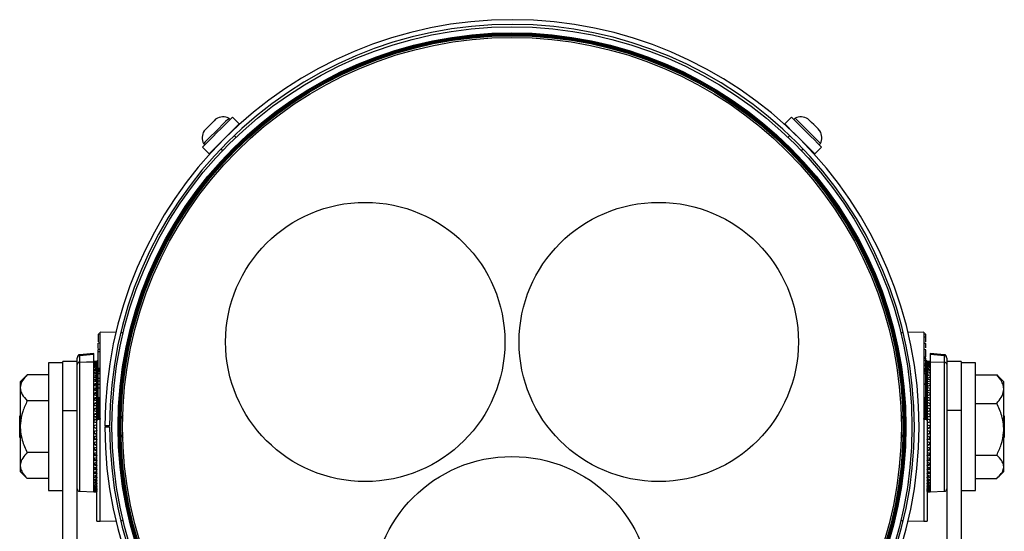
# Model space of a CAD drawing. Units: millimetres. Extents: x 387 to 956, y 144 to 610.
# Drawn here: x 387 to 595, y 248 to 356 of the extents above; entities that cross this region are included whole.
import ezdxf

# ---------------------------------------------------------------- set-up
doc = ezdxf.new("R2010")
doc.units = ezdxf.units.MM

msp = doc.modelspace()

# ---------------------------------------------------------------- linework, layer by layer
at = {"color": 7, "linetype": 'Continuous', "lineweight": 25}
for p, q in [((431.87, 334.8), (431.6, 335.06)), ((433.78, 333.88), (432.37, 335.29)), ((550.46, 335.29), (549.04, 333.88)), ((551.22, 335.06), (550.95, 334.8)), ((556.35, 329.93), (551.22, 335.06)), ((432.03, 332.09), (432.01, 332.11)), ((433.09, 331.03), (432.74, 331.38)), ((550.09, 331.38), (549.73, 331.03)), ((550.81, 332.11), (550.79, 332.09)), ((426, 328.93), (427.42, 327.51)), ((426.23, 329.69), (426.5, 329.42)), ((429.19, 329.28), (429.2, 329.26)), ((553.62, 329.26), (553.64, 329.28)), ((555.41, 327.51), (556.82, 328.93)), ((556.32, 329.42), (556.59, 329.69)), ((556.59, 329.69), (556.35, 329.93)), ((429.91, 328.56), (430.26, 328.2)), ((552.56, 328.2), (552.91, 328.56)), ((407.74, 289.77), (404.41, 289.88)), ((404.41, 271.58), (404.41, 289.88)), ((409.27, 289.71), (408.76, 289.73)), ((574.06, 289.73), (573.56, 289.71)), ((578.41, 289.88), (575.08, 289.77)), ((578.41, 289.88), (578.41, 271.58)), ((404.41, 287.53), (404.01, 287.52)), ((578.81, 288.82), (578.41, 288.82)), ((578.81, 287.44), (578.41, 287.45)), ((403.08, 285.36), (400.04, 285.08)), ((403.08, 285.15), (400.06, 284.87)), ((403.08, 285.15), (403.08, 285.36)), ((403.08, 283.61), (403.08, 285.15)), ((404.41, 286.18), (404.01, 286.16)), ((404.41, 285.73), (404.01, 285.73)), ((404.01, 285.4), (404.01, 285.45)), ((578.81, 286.15), (578.41, 286.17)), ((582.78, 285.08), (579.74, 285.36)), ((579.74, 285.36), (579.74, 285.15)), ((582.76, 284.87), (579.74, 285.15)), ((579.74, 285.15), (579.74, 283.61)), ((396.5, 283.38), (393.5, 283.38)), ((393.5, 283.38), (393.5, 256.38)), ((399.5, 283.65), (396.5, 283.65)), ((396.5, 273.33), (396.5, 283.65)), ((399.5, 283.65), (399.5, 273.33)), ((399.58, 283.03), (399.58, 284.34)), ((399.58, 256.72), (399.58, 283.03)), ((400.06, 284.87), (400.06, 283.51)), ((403.08, 283.61), (403.08, 283.61)), ((403.08, 283.58), (403.08, 283.61)), ((403.08, 283.47), (403.08, 283.58)), ((403.08, 283.41), (403.08, 283.47)), ((403.08, 283.22), (403.08, 283.41)), ((403.08, 283.13), (403.08, 283.22)), ((403.08, 282.88), (403.08, 283.13)), ((403.08, 282.75), (403.08, 282.88)), ((403.57, 283.07), (403.71, 283.13)), ((403.68, 283.6), (403.68, 283.62)), ((403.68, 283.6), (403.68, 283.53)), ((403.68, 283.48), (403.68, 283.53)), ((403.68, 283.48), (403.71, 283.49)), ((403.68, 283.48), (403.68, 283.34)), ((403.68, 283.46), (403.71, 283.47)), ((403.68, 283.39), (403.71, 283.4)), ((403.68, 283.34), (403.71, 283.35)), ((403.68, 283.26), (403.68, 283.34)), ((403.68, 283.26), (403.68, 283.12)), ((403.68, 283.2), (403.71, 283.21)), ((403.68, 282.93), (403.68, 283.05)), ((403.68, 282.93), (403.68, 282.79)), ((403.68, 282.91), (403.71, 282.92)), ((403.71, 273.52), (403.71, 283.67)), ((578.41, 284.61), (578.81, 284.62)), ((578.41, 284.39), (578.81, 284.39)), ((578.41, 283.93), (578.81, 283.96)), ((578.81, 283.06), (578.41, 283.08)), ((578.81, 283.96), (578.81, 284.39)), ((578.81, 283.46), (578.81, 283.9)), ((578.81, 282.81), (578.81, 283.06)), ((579.11, 283.67), (579.11, 273.52)), ((579.14, 283.48), (579.11, 283.49)), ((579.14, 283.46), (579.11, 283.48)), ((579.14, 283.4), (579.11, 283.41)), ((579.14, 283.34), (579.11, 283.36)), ((579.14, 283.21), (579.11, 283.22)), ((579.14, 283.12), (579.11, 283.14)), ((579.14, 282.92), (579.11, 282.93)), ((579.14, 283.62), (579.14, 283.6)), ((579.14, 283.53), (579.14, 283.6)), ((579.14, 283.53), (579.14, 283.48)), ((579.14, 283.34), (579.14, 283.48)), ((579.14, 283.34), (579.14, 283.26)), ((579.14, 283.12), (579.14, 283.26)), ((579.14, 283.05), (579.14, 282.93)), ((579.14, 282.8), (579.14, 282.93)), ((579.74, 283.61), (579.74, 283.61)), ((579.74, 283.61), (582.76, 283.51)), ((579.74, 283.61), (579.74, 283.58)), ((579.74, 283.58), (579.74, 283.47)), ((579.74, 283.47), (579.74, 283.41)), ((579.74, 283.41), (579.74, 283.22)), ((579.74, 283.22), (579.74, 283.13)), ((579.74, 283.13), (579.74, 282.88)), ((579.74, 282.88), (579.74, 282.75)), ((582.76, 283.51), (582.76, 284.87)), ((583.24, 284.34), (583.24, 283.03)), ((583.24, 283.03), (583.24, 256.72)), ((586.32, 283.65), (583.32, 283.65)), ((583.32, 273.33), (583.32, 283.65)), ((586.32, 283.65), (586.32, 273.33)), ((589.32, 283.38), (586.32, 283.38)), ((589.32, 283.36), (589.32, 283.38)), ((589.32, 256.38), (589.32, 283.36)), ((389, 280.85), (387.5, 279.35)), ((393.5, 280.85), (389, 280.85)), ((403.08, 282.43), (403.08, 282.75)), ((403.08, 282.28), (403.08, 282.43)), ((403.08, 281.89), (403.08, 282.28)), ((403.08, 281.71), (403.08, 281.89)), ((403.08, 281.26), (403.08, 281.71)), ((403.08, 281.05), (403.08, 281.26)), ((403.08, 280.54), (403.08, 281.05)), ((403.24, 281.02), (403.71, 281.26)), ((403.31, 281.66), (403.71, 281.86)), ((403.38, 282.22), (403.71, 282.38)), ((403.47, 282.69), (403.71, 282.81)), ((403.68, 282.5), (403.68, 282.66)), ((403.68, 282.52), (403.71, 282.53)), ((403.68, 282.5), (403.68, 282.37)), ((403.68, 281.98), (403.68, 282.17)), ((403.68, 282.04), (403.71, 282.04)), ((403.68, 281.98), (403.68, 281.85)), ((403.68, 281.37), (403.68, 281.58)), ((403.68, 281.46), (403.71, 281.46)), ((403.68, 281.37), (403.68, 281.24)), ((403.68, 280.66), (403.68, 280.91)), ((404.41, 281.06), (404.01, 281.04)), ((578.41, 282.81), (578.81, 282.81)), ((578.41, 282.19), (578.81, 282.2)), ((578.41, 282.15), (578.81, 282.17)), ((578.81, 281.09), (578.41, 281.1)), ((578.81, 281.07), (578.41, 281.08)), ((579.14, 282.8), (579.11, 282.81)), ((579.14, 282.53), (579.11, 282.54)), ((579.14, 282.38), (579.11, 282.39)), ((579.14, 282.05), (579.11, 282.05)), ((579.14, 281.86), (579.11, 281.88)), ((579.14, 281.47), (579.11, 281.47)), ((579.14, 281.25), (579.11, 281.27)), ((579.14, 280.8), (579.11, 280.81)), ((579.14, 282.66), (579.14, 282.5)), ((579.14, 282.38), (579.14, 282.5)), ((579.14, 282.16), (579.14, 281.98)), ((579.14, 281.86), (579.14, 281.98)), ((579.14, 281.58), (579.14, 281.37)), ((579.14, 281.25), (579.14, 281.37)), ((579.14, 280.91), (579.14, 280.66)), ((579.74, 282.75), (579.74, 282.43)), ((579.74, 282.43), (579.74, 282.28)), ((579.74, 282.28), (579.74, 281.89)), ((579.74, 281.89), (579.74, 281.71)), ((579.74, 281.71), (579.74, 281.26)), ((579.74, 281.26), (579.74, 281.05)), ((579.74, 281.05), (579.74, 280.54)), ((589.32, 280.83), (593.82, 280.83)), ((593.82, 280.83), (594.12, 280.51)), ((387.5, 279.35), (387.5, 260.41)), ((403.08, 280.31), (403.08, 280.54)), ((403.08, 279.74), (403.08, 280.31)), ((403.08, 279.49), (403.08, 279.74)), ((403.08, 278.87), (403.08, 279.49)), ((403.08, 278.59), (403.08, 278.87)), ((403.11, 278.62), (403.71, 278.93)), ((403.12, 279.48), (403.71, 279.78)), ((403.18, 280.28), (403.71, 280.56)), ((403.68, 280.79), (403.71, 280.79)), ((403.68, 280.66), (403.68, 280.54)), ((403.68, 279.88), (403.68, 280.15)), ((403.68, 280.04), (403.71, 280.04)), ((403.68, 279.88), (403.68, 279.77)), ((403.68, 279.02), (403.68, 279.31)), ((403.68, 279.21), (403.71, 279.21)), ((403.68, 279.02), (403.68, 278.91)), ((404.01, 280.15), (404.41, 280.15)), ((404.41, 279.47), (404.01, 279.49)), ((404.41, 278.79), (404.01, 278.77)), ((578.81, 278.87), (578.41, 278.88)), ((578.41, 278.87), (578.81, 278.86)), ((579.14, 280.56), (579.11, 280.58)), ((579.14, 280.06), (579.11, 280.06)), ((579.14, 279.78), (579.11, 279.8)), ((579.14, 279.23), (579.11, 279.23)), ((579.14, 278.93), (579.11, 278.95)), ((579.14, 280.56), (579.14, 280.66)), ((579.14, 280.15), (579.14, 279.88)), ((579.14, 279.78), (579.14, 279.88)), ((579.14, 279.31), (579.14, 279.02)), ((579.14, 278.93), (579.14, 279.02)), ((579.71, 279.49), (579.71, 279.48)), ((579.74, 280.54), (579.74, 280.31)), ((579.74, 280.31), (579.74, 279.74)), ((579.74, 279.74), (579.74, 279.49)), ((579.74, 279.49), (579.74, 278.87)), ((579.74, 278.87), (579.74, 278.59)), ((595.32, 279.35), (594.14, 280.53)), ((595.32, 279.34), (595.32, 279.35)), ((595.32, 260.41), (595.32, 279.34)), ((403.08, 277.93), (403.08, 278.59)), ((403.08, 277.63), (403.08, 277.93)), ((403.08, 276.92), (403.08, 277.63)), ((403.08, 276.61), (403.08, 276.92)), ((403.11, 278.58), (403.11, 278.62)), ((403.11, 277.7), (403.71, 278.01)), ((403.11, 277.62), (403.11, 277.7)), ((403.11, 276.73), (403.71, 277.03)), ((403.11, 276.6), (403.11, 276.73)), ((403.68, 278.09), (403.68, 278.41)), ((403.68, 278.31), (403.71, 278.31)), ((403.68, 278.09), (403.68, 277.99)), ((403.68, 277.1), (403.68, 277.44)), ((403.68, 277.35), (403.71, 277.35)), ((403.68, 277.1), (403.68, 277.01)), ((404.41, 278.01), (404.01, 278.02)), ((578.81, 278.01), (578.81, 278.21)), ((579.14, 278.33), (579.11, 278.33)), ((579.14, 278.01), (579.11, 278.03)), ((579.14, 277.37), (579.11, 277.37)), ((579.14, 277.03), (579.11, 277.05)), ((579.14, 278.41), (579.14, 278.09)), ((579.14, 278.01), (579.14, 278.09)), ((579.14, 277.44), (579.14, 277.1)), ((579.14, 277.03), (579.14, 277.1)), ((579.71, 278.64), (579.71, 278.58)), ((579.71, 277.72), (579.71, 277.62)), ((579.71, 276.75), (579.71, 276.6)), ((579.74, 278.59), (579.74, 277.93)), ((579.74, 277.93), (579.74, 277.63)), ((579.74, 277.63), (579.74, 276.92)), ((579.74, 276.92), (579.74, 276.61)), ((393.5, 275.37), (389, 275.37)), ((403.08, 275.86), (403.08, 276.61)), ((403.08, 275.54), (403.08, 275.86)), ((403.08, 274.76), (403.08, 275.54)), ((403.08, 274.42), (403.08, 274.76)), ((403.11, 275.7), (403.71, 275.99)), ((403.11, 275.52), (403.11, 275.7)), ((403.11, 274.62), (403.71, 274.9)), ((403.11, 274.41), (403.11, 274.62)), ((403.68, 276.05), (403.68, 276.41)), ((403.68, 276.33), (403.71, 276.33)), ((403.68, 276.05), (403.68, 275.97)), ((403.68, 274.96), (403.68, 275.33)), ((403.68, 275.26), (403.71, 275.26)), ((403.68, 274.96), (403.68, 274.89)), ((404.01, 276.07), (404.41, 276.06)), ((579.14, 276.35), (579.11, 276.35)), ((579.14, 276), (579.11, 276.01)), ((579.14, 275.29), (579.11, 275.28)), ((579.14, 274.91), (579.11, 274.93)), ((579.14, 276.41), (579.14, 276.05)), ((579.14, 275.99), (579.14, 276.05)), ((579.14, 275.33), (579.14, 274.96)), ((579.14, 274.91), (579.14, 274.96)), ((579.71, 275.72), (579.71, 275.52)), ((579.71, 274.64), (579.71, 274.41)), ((579.74, 276.61), (579.74, 275.86)), ((579.74, 275.86), (579.74, 275.54)), ((579.74, 275.54), (579.74, 274.76)), ((579.74, 274.76), (579.74, 274.42)), ((589.32, 274.8), (593.82, 274.8)), ((396.5, 273.33), (399.5, 273.33)), ((396.5, 180.02), (396.5, 273.33)), ((399.5, 273.33), (399.5, 180.02)), ((399.58, 272.88), (399.5, 272.88)), ((403.08, 273.62), (403.08, 274.42)), ((403.08, 273.27), (403.08, 273.62)), ((403.08, 272.45), (403.08, 273.27)), ((403.11, 273.52), (403.71, 273.78)), ((403.11, 273.26), (403.11, 273.52)), ((403.11, 272.38), (403.71, 272.63)), ((403.68, 273.83), (403.68, 274.21)), ((403.68, 274.15), (403.71, 274.15)), ((403.68, 273.83), (403.68, 273.77)), ((403.68, 272.66), (403.68, 273.05)), ((403.68, 273.01), (403.71, 273)), ((579.14, 274.18), (579.11, 274.17)), ((579.14, 273.79), (579.11, 273.81)), ((579.71, 273.18), (579.11, 273.03)), ((579.14, 272.64), (579.11, 272.65)), ((579.14, 274.21), (579.14, 273.82)), ((579.14, 273.79), (579.14, 273.82)), ((579.14, 273.05), (579.14, 272.66)), ((579.14, 272.64), (579.14, 272.66)), ((579.71, 273.54), (579.71, 273.26)), ((579.74, 274.42), (579.74, 273.62)), ((579.74, 273.62), (579.74, 273.27)), ((579.74, 273.27), (579.74, 272.45)), ((583.32, 272.88), (583.24, 272.88)), ((586.32, 273.33), (583.32, 273.33)), ((583.32, 180.02), (583.32, 273.33)), ((586.32, 273.33), (586.32, 180.02)), ((387.5, 272.29), (387.41, 272.13)), ((387.41, 272.1), (387.41, 272.13)), ((387.41, 267.63), (387.41, 272.1)), ((399.58, 271.38), (399.5, 271.38)), ((403.08, 272.09), (403.08, 272.45)), ((403.08, 271.26), (403.08, 272.09)), ((403.08, 270.9), (403.08, 271.26)), ((403.08, 270.07), (403.08, 270.9)), ((403.11, 272.08), (403.11, 272.38)), ((403.11, 272.01), (403.71, 271.84)), ((403.11, 271.51), (403.11, 272.01)), ((403.11, 271.22), (403.71, 271.46)), ((403.11, 270.89), (403.11, 271.22)), ((403.68, 271.48), (403.68, 271.88)), ((403.68, 270.28), (403.68, 270.68)), ((403.68, 270.67), (403.71, 270.66)), ((403.71, 249.91), (403.71, 271.17)), ((404.41, 249.88), (404.41, 271.58)), ((578.41, 271.58), (578.41, 249.88)), ((579.14, 271.87), (579.11, 271.86)), ((579.14, 271.47), (579.11, 271.48)), ((579.11, 271.17), (579.11, 249.91)), ((579.39, 270.77), (579.11, 270.68)), ((579.14, 271.87), (579.14, 271.48)), ((579.14, 270.68), (579.14, 270.28)), ((579.71, 272.4), (579.71, 272.08)), ((579.71, 271.24), (579.71, 270.89)), ((579.74, 272.45), (579.74, 272.09)), ((579.74, 272.09), (579.74, 271.26)), ((579.74, 271.26), (579.74, 270.9)), ((579.74, 270.9), (579.74, 270.06)), ((583.32, 271.38), (583.24, 271.38)), ((595.41, 272.13), (595.32, 272.29)), ((595.41, 272.13), (595.41, 270.86)), ((595.41, 270.86), (595.41, 267.63)), ((399.5, 268.38), (399.58, 268.38)), ((403.68, 270.28), (403.08, 270.07)), ((403.08, 269.7), (403.08, 270.07)), ((403.08, 268.86), (403.08, 269.7)), ((403.68, 269.48), (403.08, 269.7)), ((403.08, 268.5), (403.08, 268.86)), ((403.08, 267.67), (403.08, 268.5)), ((403.11, 269.71), (403.11, 270.08)), ((403.11, 269.71), (403.71, 269.49)), ((403.11, 268.88), (403.11, 268.54)), ((403.71, 268.31), (403.11, 268.54)), ((403.68, 270.29), (403.71, 270.3)), ((403.68, 269.08), (403.68, 269.48)), ((403.71, 269.11), (403.68, 269.1)), ((403.68, 268.32), (403.68, 268.29)), ((406.41, 270.06), (405.41, 270.06)), ((405.41, 269.86), (406.41, 269.86)), ((579.14, 270.29), (579.11, 270.3)), ((579.71, 269.71), (579.11, 269.49)), ((579.11, 269.11), (579.14, 269.1)), ((579.11, 268.31), (579.71, 268.54)), ((579.14, 270.28), (579.74, 270.06)), ((579.14, 269.48), (579.74, 269.7)), ((579.14, 269.48), (579.14, 269.08)), ((579.14, 269.48), (579.14, 269.48)), ((579.14, 268.29), (579.14, 268.32)), ((579.71, 270.08), (579.71, 269.71)), ((579.71, 268.54), (579.71, 268.88)), ((579.74, 270.06), (579.74, 269.7)), ((579.74, 269.7), (579.74, 268.86)), ((579.74, 268.86), (579.74, 268.5)), ((579.74, 268.5), (579.74, 267.67)), ((583.24, 268.38), (583.32, 268.38)), ((387.41, 267.63), (387.5, 267.47)), ((399.5, 266.88), (399.58, 266.88)), ((403.08, 267.31), (403.08, 267.67)), ((403.08, 266.5), (403.08, 267.31)), ((403.08, 266.15), (403.08, 266.5)), ((403.71, 267.93), (403.11, 267.75)), ((403.11, 267.68), (403.11, 267.39)), ((403.71, 267.14), (403.11, 267.39)), ((403.11, 266.51), (403.11, 266.25)), ((403.71, 265.98), (403.11, 266.25)), ((403.68, 267.89), (403.68, 268.29)), ((403.68, 267.15), (403.68, 267.1)), ((403.68, 266.71), (403.68, 267.1)), ((403.71, 266.76), (403.68, 266.75)), ((579.11, 267.93), (579.71, 267.75)), ((579.11, 267.14), (579.71, 267.39)), ((579.11, 266.76), (579.14, 266.75)), ((579.11, 265.98), (579.71, 266.25)), ((579.14, 268.29), (579.14, 267.89)), ((579.14, 267.1), (579.14, 267.15)), ((579.14, 267.1), (579.14, 266.71)), ((579.71, 267.39), (579.71, 267.75)), ((579.71, 266.25), (579.71, 266.51)), ((579.74, 267.67), (579.74, 267.31)), ((579.74, 267.31), (579.74, 266.5)), ((579.74, 266.5), (579.74, 266.15)), ((583.24, 266.88), (583.32, 266.88)), ((595.32, 267.47), (595.41, 267.63)), ((393.5, 264.4), (389, 264.4)), ((403.08, 265.35), (403.08, 266.15)), ((403.08, 265.01), (403.08, 265.35)), ((403.08, 264.23), (403.08, 265.01)), ((403.08, 263.9), (403.08, 264.23)), ((403.11, 265.36), (403.11, 265.14)), ((403.71, 264.86), (403.11, 265.14)), ((403.11, 264.24), (403.11, 264.07)), ((403.68, 266), (403.68, 265.94)), ((403.68, 265.56), (403.68, 265.94)), ((403.71, 265.62), (403.68, 265.61)), ((403.68, 264.88), (403.68, 264.81)), ((403.68, 264.44), (403.68, 264.81)), ((403.71, 264.51), (403.68, 264.5)), ((579.11, 265.62), (579.14, 265.61)), ((579.11, 264.86), (579.71, 265.14)), ((579.11, 264.51), (579.14, 264.5)), ((579.14, 265.94), (579.14, 266)), ((579.14, 265.94), (579.14, 265.56)), ((579.14, 264.81), (579.14, 264.88)), ((579.14, 264.81), (579.14, 264.44)), ((579.71, 265.14), (579.71, 265.36)), ((579.71, 264.07), (579.71, 264.24)), ((579.74, 266.15), (579.74, 265.35)), ((579.74, 265.35), (579.74, 265)), ((579.74, 265), (579.74, 264.23)), ((579.74, 264.23), (579.74, 263.9)), ((403.08, 263.16), (403.08, 263.9)), ((403.08, 262.84), (403.08, 263.16)), ((403.08, 262.14), (403.08, 262.84)), ((403.08, 261.84), (403.08, 262.14)), ((403.71, 263.78), (403.11, 264.07)), ((403.11, 263.17), (403.11, 263.04)), ((403.71, 262.74), (403.11, 263.04)), ((403.11, 262.15), (403.11, 262.06)), ((403.68, 263.79), (403.68, 263.71)), ((403.68, 263.36), (403.68, 263.71)), ((403.71, 263.44), (403.68, 263.44)), ((403.68, 262.76), (403.68, 262.67)), ((403.68, 262.33), (403.68, 262.67)), ((403.71, 262.42), (403.68, 262.42)), ((579.11, 263.78), (579.71, 264.07)), ((579.11, 263.44), (579.14, 263.44)), ((579.11, 262.74), (579.71, 263.04)), ((579.11, 262.42), (579.14, 262.42)), ((579.14, 263.71), (579.14, 263.79)), ((579.14, 263.71), (579.14, 263.36)), ((579.14, 262.67), (579.14, 262.76)), ((579.14, 262.67), (579.14, 262.33)), ((579.71, 263.04), (579.71, 263.17)), ((579.71, 262.06), (579.71, 262.15)), ((579.74, 263.9), (579.74, 263.16)), ((579.74, 263.16), (579.74, 262.84)), ((579.74, 262.84), (579.74, 262.14)), ((579.74, 262.14), (579.74, 261.84)), ((589.32, 263.85), (593.82, 263.85)), ((387.5, 260.41), (389, 258.91)), ((403.08, 261.18), (403.08, 261.84)), ((403.08, 260.9), (403.08, 261.18)), ((403.08, 260.28), (403.08, 260.9)), ((403.08, 260.02), (403.08, 260.28)), ((403.08, 259.46), (403.08, 260.02)), ((403.71, 261.76), (403.11, 262.06)), ((403.11, 261.19), (403.11, 261.15)), ((403.71, 260.84), (403.11, 261.15)), ((403.71, 259.99), (403.12, 260.29)), ((403.68, 261.78), (403.68, 261.68)), ((403.68, 261.36), (403.68, 261.68)), ((403.71, 261.46), (403.68, 261.45)), ((403.68, 260.86), (403.68, 260.75)), ((403.68, 260.45), (403.68, 260.75)), ((403.71, 260.56), (403.68, 260.56)), ((403.68, 260), (403.68, 259.89)), ((579.11, 261.76), (579.71, 262.06)), ((579.11, 261.46), (579.14, 261.45)), ((579.11, 260.84), (579.71, 261.15)), ((579.11, 260.56), (579.14, 260.56)), ((579.11, 259.99), (579.7, 260.29)), ((579.14, 261.68), (579.14, 261.78)), ((579.14, 261.68), (579.14, 261.36)), ((579.14, 260.75), (579.14, 260.86)), ((579.14, 260.75), (579.14, 260.45)), ((579.14, 259.89), (579.14, 260)), ((579.71, 261.15), (579.71, 261.18)), ((579.74, 261.84), (579.74, 261.17)), ((579.74, 261.17), (579.74, 260.9)), ((579.74, 260.9), (579.74, 260.28)), ((579.74, 260.28), (579.74, 260.02)), ((579.74, 260.02), (579.74, 259.46)), ((594.14, 259.23), (595.32, 260.41)), ((393.5, 258.91), (389, 258.91)), ((403.08, 259.22), (403.08, 259.46)), ((403.08, 258.71), (403.08, 259.22)), ((403.08, 258.5), (403.08, 258.71)), ((403.08, 258.05), (403.08, 258.5)), ((403.08, 257.87), (403.08, 258.05)), ((403.71, 259.21), (403.18, 259.48)), ((403.71, 258.52), (403.25, 258.75)), ((403.71, 257.91), (403.31, 258.11)), ((403.68, 259.62), (403.68, 259.89)), ((403.71, 259.73), (403.68, 259.73)), ((403.68, 259.23), (403.68, 259.1)), ((403.68, 258.86), (403.68, 259.1)), ((403.71, 258.98), (403.68, 258.98)), ((403.68, 258.53), (403.68, 258.4)), ((403.68, 258.19), (403.68, 258.4)), ((403.71, 258.31), (403.68, 258.31)), ((403.68, 257.92), (403.68, 257.79)), ((579.11, 259.73), (579.14, 259.73)), ((579.11, 259.21), (579.64, 259.48)), ((579.11, 258.98), (579.14, 258.98)), ((579.11, 258.52), (579.58, 258.75)), ((579.11, 258.31), (579.14, 258.31)), ((579.11, 257.91), (579.51, 258.11)), ((579.14, 259.89), (579.14, 259.62)), ((579.14, 259.1), (579.14, 259.23)), ((579.14, 259.1), (579.14, 258.86)), ((579.14, 258.4), (579.14, 258.53)), ((579.14, 258.4), (579.14, 258.19)), ((579.14, 257.79), (579.14, 257.92)), ((579.74, 259.46), (579.74, 259.22)), ((579.74, 259.22), (579.74, 258.71)), ((579.74, 258.71), (579.74, 258.5)), ((579.74, 258.5), (579.74, 258.05)), ((579.74, 258.05), (579.74, 257.87)), ((589.32, 258.93), (593.82, 258.93)), ((393.5, 256.38), (396.5, 256.38)), ((400.06, 256.22), (403.08, 256.12)), ((403.08, 257.49), (403.08, 257.87)), ((403.08, 257.33), (403.08, 257.49)), ((403.08, 257.01), (403.08, 257.33)), ((403.08, 256.89), (403.08, 257.01)), ((403.08, 256.64), (403.08, 256.89)), ((403.08, 256.54), (403.08, 256.64)), ((403.08, 256.36), (403.08, 256.54)), ((403.08, 256.3), (403.08, 256.36)), ((403.08, 256.19), (403.08, 256.3)), ((403.08, 256.16), (403.08, 256.19)), ((403.08, 256.12), (403.08, 256.16)), ((403.08, 256.12), (403.08, 256.12)), ((403.71, 257.39), (403.39, 257.55)), ((403.71, 256.97), (403.48, 257.08)), ((403.71, 256.65), (403.58, 256.7)), ((403.68, 257.6), (403.68, 257.79)), ((403.71, 257.73), (403.68, 257.74)), ((403.68, 257.41), (403.68, 257.26)), ((403.68, 257.11), (403.68, 257.26)), ((403.71, 257.24), (403.68, 257.25)), ((403.68, 256.98), (403.68, 256.84)), ((403.71, 256.85), (403.68, 256.86)), ((403.68, 256.72), (403.68, 256.84)), ((403.68, 256.66), (403.68, 256.51)), ((403.71, 256.56), (403.68, 256.57)), ((403.68, 256.42), (403.68, 256.51)), ((403.71, 256.42), (403.68, 256.44)), ((403.68, 256.42), (403.68, 256.28)), ((403.71, 256.37), (403.68, 256.38)), ((403.71, 256.3), (403.68, 256.32)), ((403.71, 256.29), (403.68, 256.3)), ((403.68, 256.23), (403.68, 256.28)), ((403.68, 256.23), (403.68, 256.16)), ((403.68, 256.14), (403.68, 256.16)), ((579.11, 257.73), (579.14, 257.74)), ((579.11, 257.39), (579.43, 257.55)), ((579.11, 257.24), (579.14, 257.25)), ((579.11, 256.97), (579.34, 257.08)), ((579.11, 256.85), (579.14, 256.86)), ((579.11, 256.65), (579.24, 256.7)), ((579.11, 256.56), (579.14, 256.57)), ((579.11, 256.42), (579.14, 256.44)), ((579.11, 256.37), (579.14, 256.38)), ((579.11, 256.3), (579.14, 256.32)), ((579.11, 256.29), (579.14, 256.3)), ((579.14, 257.79), (579.14, 257.6)), ((579.14, 257.26), (579.14, 257.41)), ((579.14, 257.26), (579.14, 257.11)), ((579.14, 256.84), (579.14, 256.98)), ((579.14, 256.84), (579.14, 256.72)), ((579.14, 256.51), (579.14, 256.66)), ((579.14, 256.51), (579.14, 256.42)), ((579.14, 256.28), (579.14, 256.42)), ((579.14, 256.28), (579.14, 256.23)), ((579.14, 256.16), (579.14, 256.23)), ((579.14, 256.16), (579.14, 256.14)), ((579.74, 257.87), (579.74, 257.49)), ((579.74, 257.49), (579.74, 257.33)), ((579.74, 257.33), (579.74, 257.01)), ((579.74, 257.01), (579.74, 256.89)), ((579.74, 256.89), (579.74, 256.64)), ((579.74, 256.64), (579.74, 256.54)), ((579.74, 256.54), (579.74, 256.36)), ((579.74, 256.36), (579.74, 256.3)), ((579.74, 256.3), (579.74, 256.19)), ((579.74, 256.12), (582.76, 256.22)), ((579.74, 256.19), (579.74, 256.16)), ((579.74, 256.16), (579.74, 256.12)), ((579.74, 256.12), (579.74, 256.12)), ((586.32, 256.38), (589.32, 256.38)), ((403.71, 249.91), (404.41, 249.88)), ((404.41, 249.88), (407.74, 250)), ((408.76, 250.03), (409.27, 250.05)), ((573.56, 250.05), (574.06, 250.03)), ((575.08, 250), (578.41, 249.88)), ((578.41, 249.88), (579.11, 249.91))]:
    msp.add_line(p, q, dxfattribs=at)
at = {"color": 8, "linetype": 'Continuous', "lineweight": 25}
for p, q in [((400.06, 283.51), (400.06, 256.22)), ((403.9, 283.87), (403.9, 273.57)), ((578.92, 273.57), (578.92, 283.87)), ((582.76, 256.22), (582.76, 283.51)), ((404.22, 281.43), (404.22, 282.3)), ((578.6, 282.06), (578.6, 281.39)), ((404.22, 273.58), (404.22, 275.87)), ((578.6, 275.89), (578.6, 273.58))]:
    msp.add_line(p, q, dxfattribs=at)
at = {"color": 7, "linetype": 'Continuous', "lineweight": 25, "flags": 128}
for points in [[(432.04, 334.96), (431.53, 334.45), (430.83, 333.75), (429.99, 332.91), (429.09, 332.01), (428.2, 331.12), (427.39, 330.31), (426.72, 329.64), (426.25, 329.18), (426.02, 328.95), (426, 328.93)], [(428.91, 334.94), (428.91, 334.94), (428.79, 334.83)], [(431.6, 335.06), (431.59, 335.05), (431.36, 334.82)], [(432.37, 335.29), (432.32, 335.24), (432.04, 334.96)], [(556.49, 329.26), (555.98, 329.77), (555.28, 330.47), (554.44, 331.3), (553.54, 332.2), (552.65, 333.1), (551.84, 333.91), (551.17, 334.57), (550.7, 335.04), (550.48, 335.27), (550.46, 335.29)], [(556.36, 332.5), (556.06, 332.79), (555.64, 333.22), (555.15, 333.71), (554.66, 334.19), (554.26, 334.6), (554, 334.86), (553.91, 334.94)], [(431.36, 334.82), (430.9, 334.36), (430.24, 333.7), (429.45, 332.91), (428.61, 332.07), (427.8, 331.26), (427.1, 330.56), (426.58, 330.04), (426.28, 329.74), (426.23, 329.69)], [(428.79, 334.83), (428.5, 334.54), (428.08, 334.11), (427.59, 333.62), (427.1, 333.13), (426.7, 332.73), (426.43, 332.47), (426.35, 332.39)], [(433.45, 333.55), (432.94, 333.04), (432.24, 332.33), (431.41, 331.5), (430.51, 330.6), (429.61, 329.71), (428.8, 328.89), (428.13, 328.23), (427.67, 327.76), (427.44, 327.53), (427.42, 327.51)], [(433.78, 333.88), (433.74, 333.83), (433.45, 333.55)], [(555.08, 327.84), (554.56, 328.35), (553.86, 329.06), (553.03, 329.89), (552.13, 330.79), (551.24, 331.68), (550.42, 332.49), (549.76, 333.16), (549.29, 333.63), (549.06, 333.86), (549.04, 333.88)], [(556.47, 332.39), (556.47, 332.39), (556.36, 332.5)], [(556.82, 328.93), (556.77, 328.97), (556.49, 329.26)], [(555.41, 327.51), (555.36, 327.56), (555.08, 327.84)], [(404.41, 289.44), (404.21, 289.44), (404.01, 289.43)], [(578.81, 289.43), (578.61, 289.44), (578.41, 289.44)], [(400.06, 283.51), (401.52, 283.56), (403.08, 283.61)], [(404.01, 282.16), (404.21, 282.16), (404.41, 282.15)], [(578.41, 276.07), (578.61, 276.07), (578.81, 276.08)], [(403.9, 273.57), (403.98, 273.58), (404.22, 273.58)], [(578.6, 273.58), (578.84, 273.58), (578.92, 273.57)], [(404.22, 271.38), (404.01, 271.37), (403.9, 271.37)], [(578.92, 271.37), (578.81, 271.37), (578.6, 271.38)]]:
    msp.add_lwpolyline(points, dxfattribs=at)
at = {"color": 8, "linetype": 'Continuous', "lineweight": 25, "flags": 128}
for points in [[(400.04, 285.08), (400.04, 285.07), (400.05, 285.03), (400.05, 284.96), (400.06, 284.87)], [(582.76, 284.87), (582.77, 284.96), (582.78, 285.03), (582.78, 285.07), (582.78, 285.08)]]:
    msp.add_lwpolyline(points, dxfattribs=at)
at = {"color": 7, "linetype": 'Continuous', "lineweight": 25}
for centre, radius in [((491.41, 269.88), 84.5), ((491.41, 269.88), 83.23), ((491.41, 269.88), 83.03), ((491.41, 269.88), 82.82), ((491.41, 269.88), 82.62), ((491.41, 269.88), 82.25), ((460.41, 287.78), 29.5), ((522.42, 287.78), 29.5), ((491.41, 234.08), 29.5)]:
    msp.add_circle(centre, radius, dxfattribs=at)
for centre, radius, start, end in [((491.41, 269.88), 86, 180.0149, 179.8801), ((491.41, 269.88), 85, 180.0149, 179.8801), ((430.37, 332.42), 2.91, 65, 120.1723), ((552.45, 332.42), 2.91, 59.8277, 115), ((428.87, 330.92), 2.91, 149.8277, 205), ((553.95, 330.92), 2.91, 335, 30.1723), ((403.91, 283.67), 0.2, 92, 180), ((578.91, 283.67), 0.2, 360, 88), ((403.86, 273.35), 0.225, 78.8856, 131.6762), ((404.26, 273.8), 0.225, 258.8836, 311.7359), ((578.56, 273.8), 0.225, 228.2616, 281.1182), ((578.96, 273.35), 0.225, 48.3231, 101.1142), ((400.08, 256.72), 0.5, 180, 268), ((582.74, 256.72), 0.5, 272, 0)]:
    msp.add_arc(centre, radius, start, end, dxfattribs=at)
at = {"color": 8, "linetype": 'Continuous', "lineweight": 25}
for centre, start, end in [((412.41, 269.88), 143.643, 216.357), ((570.41, 269.88), 323.643, 36.357)]:
    msp.add_arc(centre, 3.99, start, end, dxfattribs=at)
at = {"color": 7, "linetype": 'Continuous', "lineweight": 25}
for centre, major_axis, ratio, start_param, end_param in [((400.08, 284.34), (0, 0.526), 0.950724, 0.034907, 1.570796), ((398.91, 269.88), (38.22, 0), 0.362291, 1.445768, 1.461576), ((398.91, 269.77), (38.22, 1.39), 0.360496, 1.432629, 1.448437), ((398.91, 270), (38.22, -1.39), 0.360496, 1.458914, 1.474721), ((398.91, 269.65), (38.21, 2.76), 0.355164, 1.420076, 1.435883), ((398.91, 270.11), (38.21, -2.76), 0.355164, 1.471467, 1.487275), ((398.91, 269.54), (38.19, 4.09), 0.34645, 1.408652, 1.42446), ((398.91, 270.23), (38.19, -4.09), 0.34645, 1.482891, 1.498698), ((398.91, 269.43), (38.18, 5.36), 0.334594, 1.398802, 1.41461), ((583.91, 269.88), (38.22, 0), 0.362291, 1.68001, 1.695818), ((583.91, 269.88), (38.22, 0), 0.362291, 1.680017, 1.695824), ((583.91, 269.77), (38.22, -1.39), 0.360495, 1.693162, 1.70897), ((583.91, 270), (38.22, 1.39), 0.360495, 1.666865, 1.682673), ((583.91, 269.65), (38.21, -2.77), 0.355161, 1.705715, 1.721523), ((583.91, 270.11), (38.21, 2.77), 0.355161, 1.654312, 1.670119), ((583.91, 269.54), (38.19, -4.09), 0.346445, 1.717138, 1.732946), ((583.91, 270.23), (38.19, 4.09), 0.346445, 1.642889, 1.658697), ((583.91, 269.43), (38.18, -5.36), 0.334588, 1.726987, 1.742795), ((582.74, 284.34), (0, 0.526), 0.950749, 4.712389, 6.248279), ((398.91, 270.34), (38.18, -5.36), 0.334594, 1.492741, 1.508548), ((398.91, 269.32), (38.16, 6.56), 0.319894, 1.390848, 1.406656), ((398.91, 270.45), (38.16, -6.56), 0.319894, 1.500695, 1.516503), ((398.91, 269.22), (38.15, 7.67), 0.302682, 1.384985, 1.400793), ((398.91, 270.55), (38.15, -7.67), 0.302682, 1.506558, 1.522366), ((398.91, 269.12), (38.14, 8.69), 0.283297, 1.381292, 1.397099), ((398.91, 270.65), (38.14, -8.69), 0.283297, 1.510251, 1.526059), ((583.91, 270.34), (38.18, 5.36), 0.334588, 1.63304, 1.648848), ((583.91, 269.32), (38.16, -6.56), 0.319886, 1.73494, 1.750748), ((583.91, 270.45), (38.16, 6.56), 0.319886, 1.625087, 1.640894), ((583.91, 269.22), (38.15, -7.67), 0.302673, 1.740802, 1.75661), ((583.91, 270.55), (38.15, 7.67), 0.302673, 1.619225, 1.635032), ((583.91, 269.12), (38.14, -8.69), 0.283287, 1.744495, 1.760302), ((583.91, 270.65), (38.14, 8.69), 0.283287, 1.615533, 1.63134), ((398.91, 269.03), (38.14, 9.62), 0.262067, 1.379748, 1.395556), ((398.91, 270.74), (38.14, -9.62), 0.262067, 1.511795, 1.527603), ((398.91, 268.94), (38.14, 10.46), 0.239299, 1.380257, 1.396065), ((398.91, 270.83), (38.14, -10.46), 0.239299, 1.511286, 1.527093), ((398.91, 268.86), (38.14, 11.2), 0.215265, 1.382669, 1.398477), ((583.91, 269.03), (38.14, -9.62), 0.262057, 1.746037, 1.761845), ((583.91, 270.74), (38.14, 9.62), 0.262057, 1.61399, 1.629797), ((583.91, 268.94), (38.14, -10.46), 0.239288, 1.745527, 1.761335), ((583.91, 270.83), (38.14, 10.46), 0.239288, 1.6145, 1.630308), ((583.91, 268.86), (38.14, -11.2), 0.215253, 1.743114, 1.758922), ((398.91, 270.91), (38.14, -11.2), 0.215265, 1.508874, 1.524681), ((398.91, 268.79), (38.15, 11.84), 0.190205, 1.386798, 1.402606), ((398.91, 270.98), (38.15, -11.84), 0.190205, 1.504745, 1.520553), ((398.91, 268.73), (38.16, 12.4), 0.164325, 1.392437, 1.408245), ((583.91, 270.91), (38.14, 11.2), 0.215253, 1.616913, 1.63272), ((583.91, 268.79), (38.15, -11.84), 0.190193, 1.738985, 1.754792), ((583.91, 270.98), (38.15, 11.84), 0.190193, 1.621042, 1.63685), ((583.91, 268.73), (38.16, -12.4), 0.164312, 1.733345, 1.749152), ((398.91, 271.04), (38.16, -12.4), 0.164325, 1.499106, 1.514913), ((398.91, 268.67), (38.18, 12.86), 0.1378, 1.399369, 1.415177), ((398.91, 271.09), (38.18, -12.86), 0.1378, 1.492174, 1.507981), ((398.91, 268.63), (38.19, 13.24), 0.110779, 1.407375, 1.423182), ((583.91, 271.04), (38.16, 12.4), 0.164312, 1.626682, 1.64249), ((583.91, 268.67), (38.18, -12.87), 0.137787, 1.726412, 1.74222), ((583.91, 271.09), (38.18, 12.87), 0.137787, 1.633615, 1.649423), ((583.91, 268.63), (38.19, -13.24), 0.110766, 1.718406, 1.734214), ((398.91, 271.14), (38.19, -13.24), 0.110779, 1.484168, 1.499976), ((398.91, 268.59), (38.2, 13.54), 0.083387, 1.416233, 1.43204), ((398.91, 271.17), (38.2, -13.54), 0.083387, 1.47531, 1.491118), ((398.91, 268.57), (38.21, 13.74), 0.055733, 1.425727, 1.441535), ((583.91, 271.14), (38.19, 13.24), 0.110766, 1.641621, 1.657428), ((583.91, 268.59), (38.2, -13.54), 0.083374, 1.709548, 1.725355), ((583.91, 271.17), (38.2, 13.54), 0.083374, 1.650479, 1.666287), ((583.91, 268.57), (38.21, -13.74), 0.05572, 1.700053, 1.715861), ((398.91, 271.2), (38.21, -13.74), 0.055733, 1.465816, 1.481624), ((398.91, 268.55), (38.22, 13.87), 0.027911, 1.435643, 1.45145), ((398.91, 271.21), (38.22, -13.87), 0.027911, 1.4559, 1.471708), ((583.91, 271.2), (38.21, 13.74), 0.05572, 1.659974, 1.675781), ((583.91, 268.55), (38.22, -13.87), 0.027897, 1.690137, 1.705945), ((583.91, 271.21), (38.22, 13.87), 0.027897, 1.66989, 1.685697), ((398.91, 268.55), (38.22, 13.87), 0.027897, 4.811482, 4.82729), ((398.91, 271.21), (38.22, -13.87), 0.027897, 4.83173, 4.847538), ((578.04, 269.08), (26.94, 9.81), 0.000007, 4.753297, 4.775598), ((583.91, 268.55), (38.22, -13.87), 0.027911, 4.597493, 4.6133), ((583.91, 271.21), (38.22, 13.87), 0.027911, 4.577236, 4.593043), ((398.91, 268.57), (38.21, 13.74), 0.05572, 4.801566, 4.817374), ((398.91, 271.2), (38.21, -13.74), 0.05572, 4.841646, 4.857454), ((398.91, 268.59), (38.2, 13.54), 0.083374, 4.792072, 4.80788), ((583.91, 268.57), (38.21, -13.74), 0.055733, 4.607409, 4.623216), ((583.91, 271.2), (38.21, 13.74), 0.055733, 4.56732, 4.583127), ((583.91, 268.59), (38.2, -13.54), 0.083387, 4.616903, 4.63271), ((398.91, 271.17), (38.2, -13.54), 0.083374, 4.85114, 4.866948), ((398.91, 268.63), (38.19, 13.24), 0.110766, 4.783213, 4.799021), ((398.91, 271.14), (38.19, -13.24), 0.110766, 4.859999, 4.875807), ((398.91, 268.67), (38.18, 12.87), 0.137787, 4.775208, 4.791015), ((583.91, 271.17), (38.2, 13.54), 0.083387, 4.557826, 4.573633), ((583.91, 268.63), (38.19, -13.24), 0.110779, 4.625761, 4.641569), ((583.91, 271.14), (38.19, 13.24), 0.110779, 4.548967, 4.564775), ((583.91, 268.67), (38.18, -12.86), 0.1378, 4.633766, 4.649574), ((398.91, 271.09), (38.18, -12.87), 0.137787, 4.868005, 4.883812), ((398.91, 268.73), (38.16, 12.4), 0.164312, 4.768275, 4.784082), ((398.91, 271.04), (38.16, -12.4), 0.164312, 4.874938, 4.890745), ((398.91, 268.79), (38.15, 11.84), 0.190193, 4.762635, 4.778443), ((583.91, 271.09), (38.18, 12.86), 0.1378, 4.540962, 4.55677), ((583.91, 268.73), (38.16, -12.4), 0.164325, 4.640699, 4.656506), ((583.91, 271.04), (38.16, 12.4), 0.164325, 4.53403, 4.549837), ((583.91, 268.79), (38.15, -11.84), 0.190205, 4.646338, 4.662145), ((398.91, 270.98), (38.15, -11.84), 0.190193, 4.880577, 4.896385), ((398.91, 268.86), (38.14, 11.2), 0.215253, 4.758506, 4.774313), ((398.91, 270.91), (38.14, -11.2), 0.215253, 4.884707, 4.900514), ((398.91, 268.94), (38.14, 10.46), 0.239288, 4.756093, 4.7719), ((398.91, 270.83), (38.14, -10.46), 0.239288, 4.88712, 4.902927), ((583.91, 270.98), (38.15, 11.84), 0.190205, 4.528391, 4.544198), ((583.91, 268.86), (38.14, -11.2), 0.215265, 4.650466, 4.666274), ((583.91, 270.91), (38.14, 11.2), 0.215265, 4.524262, 4.540069), ((583.91, 268.94), (38.14, -10.46), 0.239299, 4.652878, 4.668686), ((583.91, 270.83), (38.14, 10.46), 0.239299, 4.52185, 4.537657), ((398.91, 269.03), (38.14, 9.62), 0.262057, 4.755582, 4.77139), ((398.91, 270.74), (38.14, -9.62), 0.262057, 4.88763, 4.903438), ((398.91, 269.12), (38.14, 8.69), 0.283287, 4.757125, 4.772933), ((398.91, 270.65), (38.14, -8.69), 0.283287, 4.886087, 4.901895), ((398.91, 269.22), (38.15, 7.67), 0.302673, 4.760817, 4.776625), ((583.91, 269.03), (38.14, -9.62), 0.262067, 4.653388, 4.669195), ((583.91, 270.74), (38.14, 9.62), 0.262067, 4.521341, 4.537148), ((583.91, 269.12), (38.14, -8.69), 0.283297, 4.651844, 4.667651), ((583.91, 270.65), (38.14, 8.69), 0.283297, 4.522884, 4.538692), ((583.91, 269.22), (38.15, -7.67), 0.302682, 4.648151, 4.663958), ((398.91, 270.55), (38.15, -7.67), 0.302673, 4.882395, 4.898203), ((398.91, 269.32), (38.16, 6.56), 0.319886, 4.766679, 4.782487), ((398.91, 270.45), (38.16, -6.56), 0.319886, 4.876533, 4.892341), ((398.91, 269.43), (38.18, 5.36), 0.334588, 4.774633, 4.79044), ((398.91, 270.34), (38.18, -5.36), 0.334588, 4.86858, 4.884387), ((398.91, 269.54), (38.19, 4.09), 0.346445, 4.784482, 4.800289), ((398.91, 270.23), (38.19, -4.09), 0.346445, 4.858731, 4.874538), ((398.91, 269.65), (38.21, 2.77), 0.355161, 4.795904, 4.811712), ((398.91, 270.11), (38.21, -2.77), 0.355161, 4.847308, 4.863116), ((398.91, 269.77), (38.22, 1.39), 0.360495, 4.808458, 4.824265), ((398.91, 270), (38.22, -1.39), 0.360495, 4.834755, 4.850562), ((398.91, 269.88), (38.22, 0), 0.362291, 4.821603, 4.837411), ((398.91, 269.88), (38.22, 0), 0.362291, 4.821609, 4.837417), ((583.91, 270.55), (38.15, 7.67), 0.302682, 4.526578, 4.542385), ((583.91, 269.32), (38.16, -6.56), 0.319894, 4.642288, 4.658095), ((583.91, 270.45), (38.16, 6.56), 0.319894, 4.532441, 4.548248), ((583.91, 269.43), (38.18, -5.36), 0.334594, 4.634333, 4.650141), ((583.91, 270.34), (38.18, 5.36), 0.334594, 4.540395, 4.556203), ((583.91, 269.54), (38.19, -4.09), 0.34645, 4.624483, 4.640291), ((583.91, 270.23), (38.19, 4.09), 0.34645, 4.550245, 4.566053), ((583.91, 269.65), (38.21, -2.76), 0.355164, 4.61306, 4.628868), ((583.91, 270.11), (38.21, 2.76), 0.355164, 4.561668, 4.577476), ((583.91, 269.77), (38.22, -1.39), 0.360496, 4.600506, 4.616314), ((583.91, 270), (38.22, 1.39), 0.360496, 4.574222, 4.59003), ((583.91, 269.88), (38.22, 0), 0.362291, 4.587361, 4.603169)]:
    msp.add_ellipse(centre, major_axis=major_axis, ratio=ratio, start_param=start_param, end_param=end_param, dxfattribs=at)
for points, knots in [([(404.01, 289.42), (404.01, 289.42), (404.01, 289.41), (404.01, 289.31), (404.01, 289.09), (404.01, 288.61), (404.01, 288.14), (404.01, 287.83), (404.01, 287.83)], [0, 0, 0, 0, 0.098112, 0.21915, 0.34392, 0.552164, 0.998032, 1, 1, 1, 1]), ([(578.81, 288.82), (578.81, 288.95), (578.81, 289.17), (578.81, 289.36), (578.81, 289.44), (578.81, 289.42), (578.81, 289.42)], [0, 0, 0, 0, 0.401516, 0.670754, 0.94035, 1, 1, 1, 1]), ([(404.01, 286.37), (404.01, 286.48), (404.01, 286.69), (404.01, 287), (404.01, 287.25), (404.01, 287.42), (404.01, 287.51), (404.01, 287.51), (404.01, 287.51)], [0, 0, 0, 0, 0.229535, 0.428282, 0.593463, 0.759352, 0.905769, 1, 1, 1, 1]), ([(578.81, 287.78), (578.81, 287.78), (578.81, 288.13), (578.81, 288.48), (578.81, 288.82)], [0, 0, 0, 0, 0.002424, 1, 1, 1, 1]), ([(578.81, 286.51), (578.81, 286.61), (578.81, 286.79), (578.81, 287.05), (578.81, 287.26), (578.81, 287.38), (578.81, 287.42), (578.81, 287.43)], [0, 0, 0, 0, 0.275395, 0.531326, 0.73146, 0.933024, 1, 1, 1, 1]), ([(400.04, 285.08), (399.99, 285.08), (399.9, 285.06), (399.79, 284.97), (399.7, 284.86), (399.62, 284.7), (399.59, 284.52), (399.58, 284.39), (399.58, 284.34)], [0, 0, 0, 0, 0.1565938, 0.2921564, 0.4303504, 0.5986488, 0.852895, 1, 1, 1, 1]), ([(404.01, 285.73), (404.01, 285.79), (404.01, 285.91), (404.01, 286.05), (404.01, 286.15), (404.01, 286.16), (404.01, 286.16)], [0, 0, 0, 0, 0.243966, 0.487284, 0.747218, 1, 1, 1, 1]), ([(404.01, 282.17), (404.01, 282.17), (404.01, 282.19), (404.01, 282.48), (404.01, 283.12), (404.01, 284.03), (404.01, 284.83), (404.01, 285.43), (404.01, 285.65), (404.01, 285.73)], [0, 0, 0, 0, 0.043126, 0.128921, 0.356065, 0.603269, 0.856264, 0.945951, 1, 1, 1, 1]), ([(578.81, 284.62), (578.81, 284.82), (578.81, 285.11), (578.81, 285.52), (578.81, 285.79), (578.81, 285.98), (578.81, 286.1), (578.81, 286.15), (578.81, 286.15), (578.81, 286.15)], [0, 0, 0, 0, 0.3380319, 0.4869938, 0.6375534, 0.7418148, 0.846108, 0.9503957, 1, 1, 1, 1]), ([(583.24, 284.34), (583.24, 284.41), (583.23, 284.58), (583.17, 284.81), (583.04, 284.98), (582.91, 285.06), (582.82, 285.08), (582.78, 285.08)], [0, 0, 0, 0, 0.210114, 0.526908, 0.721657, 0.876506, 1, 1, 1, 1]), ([(400.06, 283.51), (400.01, 283.51), (399.91, 283.5), (399.78, 283.43), (399.67, 283.32), (399.6, 283.19), (399.58, 283.09), (399.58, 283.03), (399.58, 283.03)], [0, 0, 0, 0, 0.179878, 0.359296, 0.55026, 0.769533, 0.994403, 1, 1, 1, 1]), ([(578.81, 283.25), (578.81, 283.35), (578.81, 283.59), (578.81, 283.78), (578.81, 283.9)], [0, 0, 0, 0, 0.398353, 1, 1, 1, 1]), ([(582.76, 283.51), (582.81, 283.51), (582.91, 283.5), (583.04, 283.43), (583.15, 283.32), (583.23, 283.19), (583.24, 283.09), (583.24, 283.03), (583.24, 283.03)], [0, 0, 0, 0, 0.179881, 0.359291, 0.550274, 0.769529, 0.994386, 1, 1, 1, 1]), ([(389, 280.85), (388.66, 280.48), (387.96, 279.71), (387.5, 278.59), (387.54, 277.56), (387.97, 276.51), (388.61, 275.8), (389, 275.37)], [0, 0, 0, 0, 0.21619, 0.439771, 0.593426, 0.752216, 1, 1, 1, 1]), ([(404.01, 280.15), (404.01, 280.23), (404.01, 280.37), (404.01, 280.58), (404.01, 280.76), (404.01, 280.91), (404.01, 281.03), (404.01, 281.04), (404.01, 281.04)], [0, 0, 0, 0, 0.181502, 0.326018, 0.470336, 0.624905, 0.786982, 1, 1, 1, 1]), ([(578.81, 282.2), (578.81, 282.24), (578.81, 282.31), (578.81, 282.51), (578.81, 282.7), (578.81, 282.81)], [0, 0, 0, 0, 0.237678, 0.549184, 1, 1, 1, 1]), ([(578.81, 279.04), (578.81, 279.13), (578.81, 279.4), (578.81, 279.86), (578.81, 280.32), (578.81, 280.55), (578.81, 280.75), (578.81, 280.92), (578.81, 281.03), (578.81, 281.06), (578.81, 281.07)], [0, 0, 0, 0, 0.198052, 0.565784, 0.662752, 0.738574, 0.814946, 0.883357, 0.956735, 1, 1, 1, 1]), ([(593.82, 274.8), (594.16, 275.22), (594.86, 276.06), (595.32, 277.29), (595.28, 278.42), (594.85, 279.58), (594.21, 280.36), (593.82, 280.83)], [0, 0, 0, 0, 0.2161898, 0.4397704, 0.5934255, 0.7522154, 1, 1, 1, 1]), ([(404.01, 279.49), (404.01, 279.54), (404.01, 279.64), (404.01, 279.85), (404.01, 280.04), (404.01, 280.15)], [0, 0, 0, 0, 0.277517, 0.555304, 1, 1, 1, 1]), ([(404.01, 279.11), (404.01, 279.16), (404.01, 279.27), (404.01, 279.41), (404.01, 279.49)], [0, 0, 0, 0, 0.431189, 1, 1, 1, 1]), ([(404.01, 278.02), (404.01, 278.08), (404.01, 278.21), (404.01, 278.4), (404.01, 278.57), (404.01, 278.7), (404.01, 278.77), (404.01, 278.76), (404.01, 278.76)], [0, 0, 0, 0, 0.155603, 0.310811, 0.476608, 0.638219, 0.83857, 1, 1, 1, 1]), ([(578.81, 276.09), (578.81, 276.11), (578.81, 276.17), (578.81, 276.61), (578.81, 277.08), (578.81, 277.52), (578.81, 277.85), (578.81, 278.14), (578.81, 278.38), (578.81, 278.59), (578.81, 278.75), (578.81, 278.83), (578.81, 278.85), (578.81, 278.86)], [0, 0, 0, 0, 0.106179, 0.353761, 0.564961, 0.677511, 0.75281, 0.801445, 0.850578, 0.892357, 0.934993, 0.972855, 1, 1, 1, 1]), ([(404.01, 276.08), (404.01, 276.08), (404.01, 276.05), (404.01, 276.36), (404.01, 276.8), (404.01, 277.28), (404.01, 277.73), (404.01, 277.94), (404.01, 278.02)], [0, 0, 0, 0, 0.023933, 0.278452, 0.555453, 0.838939, 0.939438, 1, 1, 1, 1]), ([(389, 275.37), (388.66, 274.62), (387.96, 273.09), (387.5, 270.85), (387.54, 268.79), (387.97, 266.68), (388.61, 265.26), (389, 264.4)], [0, 0, 0, 0, 0.21619, 0.439771, 0.593426, 0.752216, 1, 1, 1, 1]), ([(593.82, 263.85), (594.16, 264.6), (594.86, 266.13), (595.32, 268.37), (595.28, 270.42), (594.85, 272.52), (594.21, 273.94), (593.82, 274.8)], [0, 0, 0, 0, 0.21619, 0.439771, 0.593426, 0.752216, 1, 1, 1, 1]), ([(403.71, 271.17), (403.71, 271.19), (403.71, 271.25), (403.71, 271.73), (403.71, 272.51), (403.71, 273.18), (403.71, 273.52)], [0, 0, 0, 0, 0.223929, 0.482553, 0.74128, 1, 1, 1, 1]), ([(403.9, 273.57), (403.9, 273.26), (403.9, 272.62), (403.9, 271.89), (403.9, 271.53), (403.9, 271.39), (403.9, 271.37), (403.9, 271.37)], [0, 0, 0, 0, 0.258569, 0.51714, 0.775607, 0.878512, 1, 1, 1, 1]), ([(404.22, 271.38), (404.22, 271.4), (404.22, 271.46), (404.22, 271.91), (404.22, 272.51), (404.22, 273.09), (404.22, 273.41), (404.22, 273.58)], [0, 0, 0, 0, 0.223432, 0.481918, 0.740507, 0.85934, 1, 1, 1, 1]), ([(578.6, 273.58), (578.6, 273.31), (578.6, 272.72), (578.6, 271.99), (578.6, 271.58), (578.6, 271.4), (578.6, 271.39), (578.6, 271.38)], [0, 0, 0, 0, 0.22343, 0.481917, 0.740506, 0.859339, 1, 1, 1, 1]), ([(578.92, 271.37), (578.92, 271.4), (578.92, 271.47), (578.92, 271.98), (578.92, 272.59), (578.92, 273.15), (578.92, 273.42), (578.92, 273.57)], [0, 0, 0, 0, 0.258571, 0.51714, 0.775609, 0.878512, 1, 1, 1, 1]), ([(579.11, 273.52), (579.11, 273.23), (579.11, 272.6), (579.11, 271.82), (579.11, 271.27), (579.11, 271.2), (579.11, 271.17)], [0, 0, 0, 0, 0.22393, 0.482554, 0.741279, 1, 1, 1, 1]), ([(403.9, 271.37), (403.88, 271.36), (403.84, 271.36), (403.78, 271.32), (403.74, 271.27), (403.71, 271.21), (403.71, 271.18), (403.71, 271.17)], [0, 0, 0, 0, 0.218796, 0.437588, 0.656348, 0.875535, 1, 1, 1, 1]), ([(404.41, 271.58), (404.41, 271.55), (404.41, 271.51), (404.37, 271.45), (404.32, 271.4), (404.27, 271.38), (404.23, 271.38), (404.22, 271.38)], [0, 0, 0, 0, 0.219984, 0.440002, 0.659342, 0.878032, 1, 1, 1, 1]), ([(578.6, 271.38), (578.58, 271.38), (578.54, 271.39), (578.48, 271.42), (578.44, 271.47), (578.41, 271.53), (578.41, 271.56), (578.41, 271.58)], [0, 0, 0, 0, 0.218674, 0.437288, 0.655861, 0.874728, 1, 1, 1, 1]), ([(579.11, 271.17), (579.11, 271.19), (579.11, 271.23), (579.07, 271.29), (579.02, 271.34), (578.97, 271.36), (578.93, 271.37), (578.92, 271.37)], [0, 0, 0, 0, 0.219879, 0.4398, 0.659334, 0.878312, 1, 1, 1, 1]), ([(389, 264.4), (388.66, 264.02), (387.96, 263.26), (387.5, 262.14), (387.54, 261.11), (387.97, 260.05), (388.61, 259.35), (389, 258.91)], [0, 0, 0, 0, 0.216189, 0.439771, 0.593426, 0.752216, 1, 1, 1, 1]), ([(593.82, 258.93), (594.16, 259.27), (594.86, 259.95), (595.32, 260.96), (595.28, 261.88), (594.85, 262.83), (594.21, 263.46), (593.82, 263.85)], [0, 0, 0, 0, 0.21619, 0.439771, 0.593426, 0.752216, 1, 1, 1, 1])]:
    msp.add_open_spline(points, degree=3, knots=knots, dxfattribs=at)

doc.saveas('drawing.dxf')
